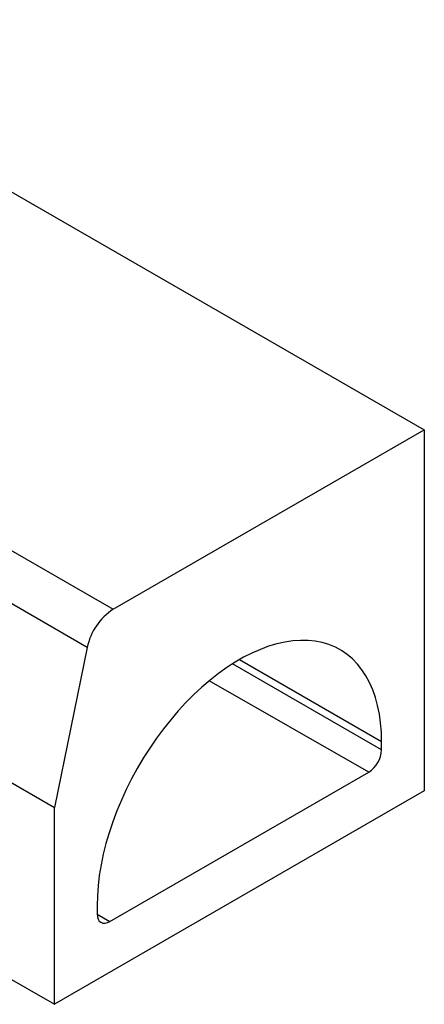
# Model space of a CAD drawing. Extents: x 3477 to 5083, y -487 to 1023.
# Drawn here: x 3963 to 4164, y -487 to 3 of the extents above; entities that cross this region are included whole.
import ezdxf

# ---------------------------------------------------------------- set-up
doc = ezdxf.new("R2010")
doc.units = 0
doc.header["$LTSCALE"] = 5
doc.linetypes.add('SLD-SOLID', pattern=[0])
doc.layers.add('ACO_DRAINAGE', color=7, linetype='SLD-SOLID')

# ---------------------------------------------------------------- blocks, each defined once
blk = doc.blocks.new('ACO_-_T0128_-_ISO')
at = {"layer": 'ACO_DRAINAGE', "linetype": 'SLD-SOLID'}
for p, q in [((7.07, 387.82), (360.62, 183.72)), ((-147.52, 298.58), (206.03, 94.48)), ((193.06, 75.49), (-160.5, 279.59)), ((-176.78, 200.04), (176.78, -4.07)), ((206.03, 94.48), (360.62, 183.72)), ((360.62, 183.72), (360.62, 4.08)), ((-176.78, 102.05), (176.78, -102.05)), ((295.28, 78.77), (291.35, 78.19)), ((299.11, 79.03), (295.28, 78.77)), ((302.84, 78.97), (299.11, 79.03)), ((306.45, 78.6), (302.84, 78.97)), ((309.92, 77.9), (306.45, 78.6)), ((193.06, 75.49), (176.78, -4.07)), ((279.14, 74.55), (274.98, 72.72)), ((283.27, 76.07), (279.14, 74.55)), ((287.34, 77.29), (283.27, 76.07)), ((291.35, 78.19), (287.34, 77.29)), ((313.25, 76.89), (309.92, 77.9)), ((316.43, 75.56), (313.25, 76.89)), ((319.44, 73.93), (316.43, 75.56)), ((322.26, 71.99), (319.44, 73.93)), ((270.8, 70.59), (266.61, 68.17)), ((339.41, 28.58), (268.69, 69.41)), ((274.98, 72.72), (270.8, 70.59)), ((324.91, 69.75), (322.26, 71.99)), ((327.35, 67.23), (324.91, 69.75)), ((262.42, 65.47), (258.26, 62.49)), ((266.61, 68.17), (262.42, 65.47)), ((339.41, 24.5), (265.24, 67.32)), ((329.59, 64.43), (327.35, 67.23)), ((331.61, 61.36), (329.59, 64.43)), ((254.14, 59.25), (250.06, 55.77)), ((333.05, 13.47), (253.71, 58.91)), ((258.26, 62.49), (254.14, 59.25)), ((333.41, 58.03), (331.61, 61.36)), ((250.06, 55.77), (246.05, 52.04)), ((334.99, 54.46), (333.41, 58.03)), ((336.33, 50.65), (334.99, 54.46)), ((246.05, 52.04), (242.13, 48.09)), ((337.43, 46.62), (336.33, 50.65)), ((242.13, 48.09), (238.29, 43.92)), ((338.3, 42.38), (337.43, 46.62)), ((234.56, 39.56), (230.95, 35.02)), ((238.29, 43.92), (234.56, 39.56)), ((338.91, 37.95), (338.3, 42.38)), ((230.95, 35.02), (227.48, 30.31)), ((339.29, 33.35), (338.91, 37.95)), ((227.48, 30.31), (224.15, 25.45)), ((339.41, 28.58), (339.29, 33.35)), ((224.15, 25.45), (220.97, 20.45)), ((339.41, 24.5), (339.41, 28.58)), ((220.97, 20.45), (217.97, 15.35)), ((217.97, 15.35), (215.14, 10.14)), ((204.35, -60.82), (333.05, 13.47)), ((215.14, 10.14), (212.5, 4.86)), ((360.62, 4.08), (176.78, -102.05)), ((212.5, 4.86), (210.05, -0.48)), ((176.78, -102.05), (176.78, -4.07)), ((210.05, -0.48), (207.82, -5.86)), ((207.82, -5.86), (205.79, -11.27)), ((205.79, -11.27), (203.99, -16.68)), ((203.99, -16.68), (202.41, -22.07)), ((202.41, -22.07), (201.07, -27.43)), ((201.07, -27.43), (199.97, -32.74)), ((199.97, -32.74), (199.1, -37.97)), ((199.1, -37.97), (198.49, -43.12)), ((198.49, -43.12), (198.11, -48.15)), ((198.11, -48.15), (197.99, -53.06)), ((197.99, -53.06), (197.99, -57.14)), ((197.99, -57.14), (198.11, -58.51)), ((197.99, -57.14), (204.35, -60.82)), ((198.11, -58.51), (198.47, -59.68)), ((198.47, -59.68), (199.06, -60.61)), ((199.06, -60.61), (199.85, -61.26)), ((199.85, -61.26), (200.82, -61.62)), ((200.82, -61.62), (201.92, -61.66)), ((201.92, -61.66), (203.11, -61.39)), ((203.11, -61.39), (204.35, -60.82))]:
    blk.add_line(p, q, dxfattribs=at)
for centre, radius, start, end in [((222.2, 69.5), 29.75, 122.9136, 168.3925), ((325.59, 25.13), 13.83, 302.6055, 357.3945)]:
    blk.add_arc(centre, radius, start, end, dxfattribs=at)

msp = doc.modelspace()

# ---------------------------------------------------------------- block references
at = {"layer": 'ACO_DRAINAGE'}
msp.add_blockref('ACO_-_T0128_-_ISO', (3803.248, -384.686), dxfattribs=at)

doc.saveas('drawing.dxf')
